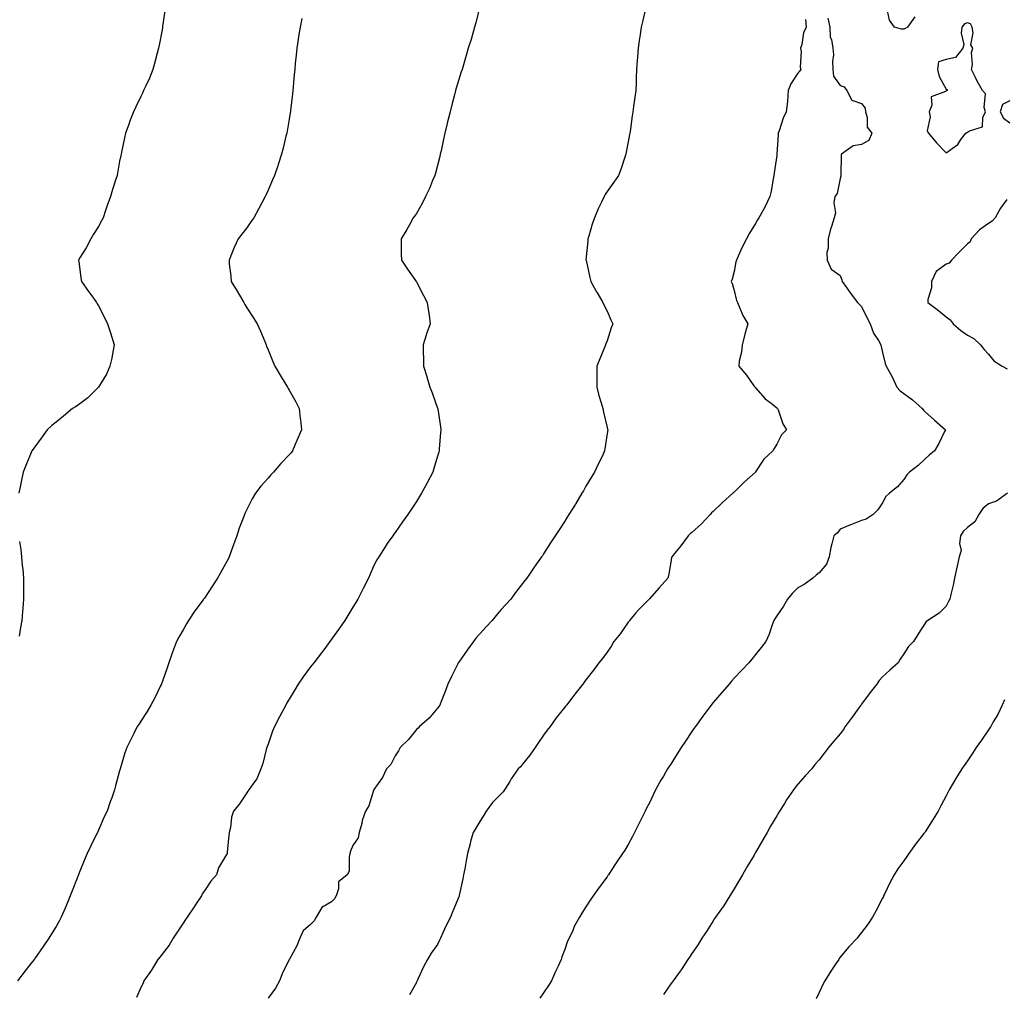
# Model space of a CAD drawing. Units: inches. Extents: x 884003 to 886643, y 7355978 to 7358618.
# Drawn here: x 885761 to 886225, y 7356366 to 7356825 of the extents above; entities that cross this region are included whole.
import ezdxf

# ---------------------------------------------------------------- set-up
doc = ezdxf.new("R2010")
doc.units = ezdxf.units.IN
doc.header["$MEASUREMENT"] = 0
doc.layers.add('Contour_88407355', color=7, linetype='Continuous', true_color=0x1d01d4)

msp = doc.modelspace()

# ---------------------------------------------------------------- linework, layer by layer
at = {"layer": 'Contour_88407355'}
for points in [[(885829.47, 7356830.5, 3370), (885828.31, 7356822.18, 3370), (885828.28, 7356821.92, 3370), (885828.25, 7356821.72, 3370), (885828.05, 7356820.67, 3370), (885826.66, 7356813.31, 3370), (885826.37, 7356811.92, 3370), (885825.74, 7356809.61, 3370), (885824.67, 7356805.3, 3370), (885823.67, 7356801.92, 3370), (885822.08, 7356797.89, 3370), (885820.37, 7356794.24, 3370), (885819.35, 7356791.92, 3370), (885818.96, 7356791.01, 3370), (885818.05, 7356789.14, 3370), (885815.75, 7356784.22, 3370), (885814.58, 7356781.92, 3370), (885812.77, 7356777.2, 3370), (885812.48, 7356776.35, 3370), (885810.88, 7356771.92, 3370), (885810.29, 7356769.68, 3370), (885808.96, 7356762.83, 3370), (885808.74, 7356761.92, 3370), (885808.59, 7356761.38, 3370), (885808.05, 7356758.67, 3370), (885807, 7356752.97, 3370), (885806.82, 7356751.92, 3370), (885806.29, 7356750.16, 3370), (885804.74, 7356745.23, 3370), (885803.79, 7356741.92, 3370), (885802.22, 7356737.75, 3370), (885801.45, 7356735.32, 3370), (885800.27, 7356731.92, 3370), (885799.51, 7356730.46, 3370), (885798.05, 7356727.84, 3370), (885795.79, 7356724.18, 3370), (885794.43, 7356721.92, 3370), (885792.2, 7356717.77, 3370), (885789.48, 7356713.35, 3370), (885788.63, 7356711.92, 3370), (885788.73, 7356711.24, 3370), (885789.74, 7356703.61, 3370), (885789.99, 7356701.92, 3370), (885793.33, 7356697.2, 3370), (885794.85, 7356695.12, 3370), (885797.18, 7356691.92, 3370), (885797.5, 7356691.37, 3370), (885798.05, 7356690.41, 3370), (885800.93, 7356684.8, 3370), (885802.36, 7356681.92, 3370), (885803.71, 7356677.58, 3370), (885804.35, 7356675.62, 3370), (885805.53, 7356671.92, 3370), (885804.82, 7356668.69, 3370), (885804.35, 7356665.62, 3370), (885803.39, 7356661.92, 3370), (885801.88, 7356658.09, 3370), (885798.05, 7356651.92, 3370), (885793, 7356646.97, 3370), (885788.05, 7356643.26, 3370), (885787.22, 7356642.75, 3370), (885785.84, 7356641.92, 3370), (885781.63, 7356638.34, 3370), (885778.05, 7356635.42, 3370), (885776.13, 7356633.84, 3370), (885773.93, 7356631.92, 3370), (885771.47, 7356628.5, 3370), (885768.05, 7356623.89, 3370), (885767.22, 7356622.75, 3370), (885766.66, 7356621.92, 3370), (885765.68, 7356619.55, 3370), (885764.13, 7356615.84, 3370), (885762.57, 7356611.92, 3370), (885761.79, 7356608.18, 3370), (885761.13, 7356605, 3370), (885760.49, 7356601.92, 3370)], [(885977.93, 7356831.8, 3372), (885976.04, 7356823.93, 3372), (885975.52, 7356821.92, 3372), (885974.47, 7356818.34, 3372), (885973.86, 7356816.11, 3372), (885972.53, 7356811.92, 3372), (885971.48, 7356808.49, 3372), (885970.24, 7356804.11, 3372), (885969.6, 7356801.92, 3372), (885969.19, 7356800.78, 3372), (885968.05, 7356797.12, 3372), (885966.84, 7356793.13, 3372), (885966.52, 7356791.92, 3372), (885966, 7356789.87, 3372), (885964.71, 7356785.26, 3372), (885963.92, 7356781.92, 3372), (885962.73, 7356777.23, 3372), (885962.56, 7356776.43, 3372), (885961.49, 7356771.92, 3372), (885960.9, 7356769.07, 3372), (885959.7, 7356763.57, 3372), (885959.35, 7356761.92, 3372), (885959.12, 7356760.85, 3372), (885958.05, 7356756.61, 3372), (885957.02, 7356752.95, 3372), (885956.68, 7356751.92, 3372), (885955.67, 7356749.54, 3372), (885954.24, 7356745.73, 3372), (885952.33, 7356741.92, 3372), (885950.95, 7356739.02, 3372), (885948.05, 7356734.01, 3372), (885947.22, 7356732.75, 3372), (885946.52, 7356731.92, 3372), (885944.74, 7356728.61, 3372), (885943.61, 7356726.36, 3372), (885940.84, 7356721.92, 3372), (885940.9, 7356719.07, 3372), (885940.93, 7356714.8, 3372), (885940.99, 7356711.92, 3372), (885943.89, 7356707.76, 3372), (885947.61, 7356702.36, 3372), (885947.91, 7356701.92, 3372), (885947.97, 7356701.84, 3372), (885948.05, 7356701.7, 3372), (885951.43, 7356695.3, 3372), (885953.21, 7356691.92, 3372), (885953.82, 7356687.69, 3372), (885954.04, 7356685.93, 3372), (885954.61, 7356681.92, 3372), (885952.83, 7356677.14, 3372), (885952.67, 7356676.54, 3372), (885951.22, 7356671.92, 3372), (885951.22, 7356668.75, 3372), (885951.42, 7356665.29, 3372), (885951.42, 7356661.92, 3372), (885952.93, 7356657.04, 3372), (885952.99, 7356656.86, 3372), (885954.33, 7356651.92, 3372), (885955.43, 7356649.3, 3372), (885958.05, 7356642.12, 3372), (885958.11, 7356641.98, 3372), (885958.13, 7356641.92, 3372), (885958.14, 7356641.83, 3372), (885959.4, 7356633.27, 3372), (885959.55, 7356631.92, 3372), (885959.41, 7356630.56, 3372), (885958.84, 7356622.71, 3372), (885958.77, 7356621.92, 3372), (885958.6, 7356621.37, 3372), (885958.05, 7356619.46, 3372), (885956.32, 7356613.65, 3372), (885955.74, 7356611.92, 3372), (885953.24, 7356607.11, 3372), (885953.11, 7356606.86, 3372), (885950.52, 7356601.92, 3372), (885949.56, 7356600.41, 3372), (885948.05, 7356597.98, 3372), (885945.63, 7356594.34, 3372), (885943.98, 7356591.92, 3372), (885941.53, 7356588.44, 3372), (885938.05, 7356583.47, 3372), (885937.38, 7356582.59, 3372), (885936.9, 7356581.92, 3372), (885934.33, 7356578.2, 3372), (885933.27, 7356576.7, 3372), (885930.27, 7356571.92, 3372), (885929.44, 7356570.53, 3372), (885928.05, 7356567.79, 3372), (885926.23, 7356563.74, 3372), (885925.53, 7356561.92, 3372), (885922.94, 7356557.03, 3372), (885922.73, 7356556.61, 3372), (885920.39, 7356551.92, 3372), (885919.51, 7356550.46, 3372), (885918.05, 7356548.17, 3372), (885915.67, 7356544.3, 3372), (885914.29, 7356541.92, 3372), (885911.76, 7356538.21, 3372), (885908.05, 7356533.01, 3372), (885907.58, 7356532.39, 3372), (885907.27, 7356531.92, 3372), (885904.82, 7356528.69, 3372), (885903.29, 7356526.68, 3372), (885899.61, 7356521.92, 3372), (885898.93, 7356521.04, 3372), (885898.05, 7356520, 3372), (885894.6, 7356515.37, 3372), (885892.3, 7356511.92, 3372), (885890.76, 7356509.21, 3372), (885888.05, 7356504.71, 3372), (885886.99, 7356502.98, 3372), (885886.38, 7356501.92, 3372), (885884.56, 7356498.43, 3372), (885883.52, 7356496.45, 3372), (885881.12, 7356491.92, 3372), (885880.24, 7356489.73, 3372), (885878.05, 7356483.55, 3372), (885877.6, 7356482.37, 3372), (885877.43, 7356481.92, 3372), (885877.17, 7356481.04, 3372), (885875.59, 7356474.38, 3372), (885874.69, 7356471.92, 3372), (885872.82, 7356467.15, 3372), (885871.2, 7356465.07, 3372), (885869, 7356461.92, 3372), (885868.55, 7356461.42, 3372), (885868.05, 7356460.53, 3372), (885864.64, 7356455.33, 3372), (885861.83, 7356451.92, 3372), (885860.85, 7356449.12, 3372), (885860.35, 7356444.22, 3372), (885859.8, 7356441.92, 3372), (885859.56, 7356440.41, 3372), (885858.84, 7356432.71, 3372), (885858.73, 7356431.92, 3372), (885858.43, 7356431.54, 3372), (885858.05, 7356430.75, 3372), (885854.76, 7356425.21, 3372), (885853.79, 7356421.92, 3372), (885851.15, 7356418.82, 3372), (885848.05, 7356414.27, 3372), (885847.06, 7356412.91, 3372), (885846.68, 7356411.92, 3372), (885843.73, 7356407.6, 3372), (885843.18, 7356406.79, 3372), (885839.88, 7356401.92, 3372), (885839.18, 7356400.79, 3372), (885838.05, 7356399.11, 3372), (885835.23, 7356394.74, 3372), (885833.26, 7356391.92, 3372), (885831.34, 7356388.63, 3372), (885828.05, 7356384.38, 3372), (885827, 7356382.97, 3372), (885826.11, 7356381.92, 3372), (885823.26, 7356377.13, 3372), (885823.11, 7356376.86, 3372), (885819.53, 7356371.92, 3372), (885819.18, 7356370.79, 3372), (885818.05, 7356368.72, 3372), (885815.94, 7356364.03, 3372)], [(885893.99, 7356825.98, 3371), (885893.18, 7356821.92, 3371), (885892.46, 7356817.51, 3371), (885892.25, 7356816.12, 3371), (885891.6, 7356811.92, 3371), (885891.3, 7356808.67, 3371), (885890.92, 7356804.79, 3371), (885890.64, 7356801.92, 3371), (885890.46, 7356799.51, 3371), (885889.85, 7356793.72, 3371), (885889.7, 7356791.92, 3371), (885889.57, 7356790.4, 3371), (885888.65, 7356782.52, 3371), (885888.59, 7356781.92, 3371), (885888.53, 7356781.44, 3371), (885888.05, 7356778.48, 3371), (885887.09, 7356772.88, 3371), (885886.9, 7356771.92, 3371), (885886.52, 7356770.39, 3371), (885885.19, 7356764.78, 3371), (885884.44, 7356761.92, 3371), (885882.86, 7356757.11, 3371), (885882.65, 7356756.52, 3371), (885881.07, 7356751.92, 3371), (885880.17, 7356749.8, 3371), (885878.05, 7356744.9, 3371), (885877.13, 7356742.84, 3371), (885876.7, 7356741.92, 3371), (885875.17, 7356739.04, 3371), (885873.71, 7356736.26, 3371), (885871.31, 7356731.92, 3371), (885870.02, 7356729.95, 3371), (885868.05, 7356727.19, 3371), (885865.76, 7356724.21, 3371), (885863.95, 7356721.92, 3371), (885862.12, 7356717.85, 3371), (885860.82, 7356714.69, 3371), (885859.65, 7356711.92, 3371), (885859.77, 7356710.2, 3371), (885860.43, 7356704.3, 3371), (885860.6, 7356701.92, 3371), (885863.47, 7356697.34, 3371), (885864.61, 7356695.36, 3371), (885866.64, 7356691.92, 3371), (885867.14, 7356691.01, 3371), (885868.05, 7356689.42, 3371), (885871.05, 7356684.92, 3371), (885872.96, 7356681.92, 3371), (885874.49, 7356678.36, 3371), (885876.48, 7356673.49, 3371), (885877.14, 7356671.92, 3371), (885877.4, 7356671.27, 3371), (885878.05, 7356669.61, 3371), (885880.26, 7356664.13, 3371), (885881.25, 7356661.92, 3371), (885883.73, 7356657.6, 3371), (885885.99, 7356653.98, 3371), (885887.24, 7356651.92, 3371), (885887.54, 7356651.41, 3371), (885888.05, 7356650.59, 3371), (885891.15, 7356645.02, 3371), (885892.71, 7356641.92, 3371), (885893.28, 7356637.15, 3371), (885893.33, 7356636.64, 3371), (885893.9, 7356631.92, 3371), (885892.11, 7356627.86, 3371), (885890.78, 7356624.65, 3371), (885889.62, 7356621.92, 3371), (885888.9, 7356621.07, 3371), (885888.05, 7356620.03, 3371), (885884.06, 7356615.91, 3371), (885880.69, 7356611.92, 3371), (885879.38, 7356610.59, 3371), (885878.05, 7356609.01, 3371), (885874.65, 7356605.32, 3371), (885872.17, 7356601.92, 3371), (885870.59, 7356599.38, 3371), (885868.05, 7356594.33, 3371), (885867.23, 7356592.74, 3371), (885866.94, 7356591.92, 3371), (885866.32, 7356590.19, 3371), (885864.48, 7356585.49, 3371), (885863.36, 7356581.92, 3371), (885861.93, 7356578.04, 3371), (885860.71, 7356574.58, 3371), (885859.76, 7356571.92, 3371), (885859.2, 7356570.77, 3371), (885858.05, 7356568.62, 3371), (885855.62, 7356564.35, 3371), (885854.28, 7356561.92, 3371), (885851.78, 7356558.19, 3371), (885848.05, 7356552.49, 3371), (885847.81, 7356552.16, 3371), (885847.65, 7356551.92, 3371), (885846.58, 7356550.45, 3371), (885843.59, 7356546.38, 3371), (885840.5, 7356541.92, 3371), (885839.62, 7356540.35, 3371), (885838.05, 7356537.5, 3371), (885835.97, 7356534, 3371), (885834.92, 7356531.92, 3371), (885833.05, 7356526.92, 3371), (885831.27, 7356521.92, 3371), (885830.47, 7356519.5, 3371), (885828.05, 7356512.73, 3371), (885827.83, 7356512.14, 3371), (885827.74, 7356511.92, 3371), (885827.43, 7356511.3, 3371), (885824.61, 7356505.36, 3371), (885822.72, 7356501.92, 3371), (885821, 7356498.97, 3371), (885818.05, 7356494.31, 3371), (885817.09, 7356492.88, 3371), (885816.39, 7356491.92, 3371), (885814.72, 7356488.59, 3371), (885813.6, 7356486.37, 3371), (885811.39, 7356481.92, 3371), (885810.5, 7356479.47, 3371), (885808.46, 7356472.34, 3371), (885808.33, 7356471.92, 3371), (885808.26, 7356471.71, 3371), (885808.05, 7356470.95, 3371), (885806.08, 7356463.89, 3371), (885805.66, 7356461.92, 3371), (885804.31, 7356458.18, 3371), (885803.59, 7356456.38, 3371), (885802.16, 7356451.92, 3371), (885800.79, 7356449.18, 3371), (885798.05, 7356442.88, 3371), (885797.74, 7356442.23, 3371), (885797.61, 7356441.92, 3371), (885797.19, 7356441.06, 3371), (885794.39, 7356435.58, 3371), (885792.68, 7356431.92, 3371), (885791.3, 7356428.67, 3371), (885788.98, 7356422.85, 3371), (885788.6, 7356421.92, 3371), (885788.46, 7356421.51, 3371), (885788.05, 7356420.33, 3371), (885785.68, 7356414.29, 3371), (885784.75, 7356411.92, 3371), (885782.76, 7356407.21, 3371), (885782.3, 7356406.17, 3371), (885780.44, 7356401.92, 3371), (885779.62, 7356400.35, 3371), (885778.05, 7356397.5, 3371), (885775.96, 7356394.01, 3371), (885774.65, 7356391.92, 3371), (885771.94, 7356388.03, 3371), (885768.05, 7356382.44, 3371), (885767.83, 7356382.14, 3371), (885767.67, 7356381.92, 3371), (885766.27, 7356380.14, 3371), (885763.43, 7356376.54, 3371), (885759.85, 7356371.92, 3371)], [(886056.01, 7356829.88, 3373), (886054.89, 7356825.08, 3373), (886054.09, 7356821.92, 3373), (886053.41, 7356817.28, 3373), (886053.32, 7356816.65, 3373), (886052.63, 7356811.92, 3373), (886052.3, 7356807.67, 3373), (886052.21, 7356806.08, 3373), (886051.88, 7356801.92, 3373), (886051.71, 7356798.26, 3373), (886051.73, 7356795.6, 3373), (886051.59, 7356791.92, 3373), (886051.07, 7356788.9, 3373), (886050.54, 7356784.41, 3373), (886050.16, 7356781.92, 3373), (886049.89, 7356780.08, 3373), (886048.85, 7356772.72, 3373), (886048.73, 7356771.92, 3373), (886048.68, 7356771.29, 3373), (886048.05, 7356767.75, 3373), (886047.08, 7356762.89, 3373), (886046.83, 7356761.92, 3373), (886046.2, 7356760.07, 3373), (886044.72, 7356755.25, 3373), (886043.49, 7356751.92, 3373), (886041.22, 7356748.75, 3373), (886038.05, 7356744.41, 3373), (886037.11, 7356742.86, 3373), (886036.68, 7356741.92, 3373), (886035.46, 7356739.33, 3373), (886033.84, 7356736.13, 3373), (886032.08, 7356731.92, 3373), (886031.03, 7356728.94, 3373), (886029.4, 7356723.27, 3373), (886028.97, 7356721.92, 3373), (886028.91, 7356721.06, 3373), (886028.08, 7356711.95, 3373), (886028.08, 7356711.92, 3373), (886028.09, 7356711.88, 3373), (886029.93, 7356703.8, 3373), (886030.39, 7356701.92, 3373), (886033.08, 7356696.95, 3373), (886033.15, 7356696.82, 3373), (886035.95, 7356691.92, 3373), (886036.66, 7356690.53, 3373), (886038.05, 7356687.91, 3373), (886039.87, 7356683.74, 3373), (886040.77, 7356681.92, 3373), (886039.97, 7356680, 3373), (886038.05, 7356673.89, 3373), (886037.49, 7356672.48, 3373), (886037.28, 7356671.92, 3373), (886036.77, 7356670.64, 3373), (886034.58, 7356665.39, 3373), (886033.27, 7356661.92, 3373), (886033.24, 7356657.11, 3373), (886033.25, 7356656.72, 3373), (886033.2, 7356651.92, 3373), (886034.19, 7356648.06, 3373), (886035.31, 7356644.66, 3373), (886036.09, 7356641.92, 3373), (886036.4, 7356640.27, 3373), (886038.05, 7356633.02, 3373), (886038.29, 7356632.16, 3373), (886038.38, 7356631.92, 3373), (886038.05, 7356630.1, 3373), (886037.02, 7356622.95, 3373), (886036.87, 7356621.92, 3373), (886035.8, 7356619.67, 3373), (886034.02, 7356615.95, 3373), (886032.12, 7356611.92, 3373), (886030.53, 7356609.44, 3373), (886028.05, 7356605.21, 3373), (886026.86, 7356603.11, 3373), (886026.15, 7356601.92, 3373), (886023.27, 7356597.14, 3373), (886023.11, 7356596.86, 3373), (886020.01, 7356591.92, 3373), (886019.26, 7356590.71, 3373), (886018.05, 7356588.73, 3373), (886015.37, 7356584.6, 3373), (886013.57, 7356581.92, 3373), (886011.37, 7356578.6, 3373), (886008.05, 7356573.28, 3373), (886007.5, 7356572.47, 3373), (886007.14, 7356571.92, 3373), (886004.77, 7356568.64, 3373), (886003.31, 7356566.66, 3373), (886000.2, 7356561.92, 3373), (885999.2, 7356560.77, 3373), (885998.05, 7356559.29, 3373), (885994.83, 7356555.14, 3373), (885992.61, 7356551.92, 3373), (885990.36, 7356549.61, 3373), (885988.05, 7356547.02, 3373), (885985.67, 7356544.3, 3373), (885983.77, 7356541.92, 3373), (885980.99, 7356538.98, 3373), (885978.05, 7356535.65, 3373), (885976.32, 7356533.65, 3373), (885974.99, 7356531.92, 3373), (885972.02, 7356527.95, 3373), (885968.05, 7356522.26, 3373), (885967.91, 7356522.06, 3373), (885967.82, 7356521.92, 3373), (885967.59, 7356521.46, 3373), (885964.58, 7356515.39, 3373), (885962.9, 7356511.92, 3373), (885961.62, 7356508.35, 3373), (885959.72, 7356503.59, 3373), (885959.09, 7356501.92, 3373), (885958.71, 7356501.26, 3373), (885958.05, 7356500.47, 3373), (885954.13, 7356495.84, 3373), (885949.59, 7356491.92, 3373), (885948.87, 7356491.1, 3373), (885948.05, 7356490.4, 3373), (885944.27, 7356485.7, 3373), (885940.34, 7356481.92, 3373), (885939.64, 7356480.33, 3373), (885938.05, 7356478.02, 3373), (885936.02, 7356473.95, 3373), (885934.02, 7356471.92, 3373), (885932.1, 7356467.87, 3373), (885928.05, 7356462.1, 3373), (885927.99, 7356461.98, 3373), (885927.95, 7356461.92, 3373), (885927.87, 7356461.74, 3373), (885925.58, 7356454.39, 3373), (885924.1, 7356451.92, 3373), (885922.51, 7356447.46, 3373), (885922.25, 7356446.12, 3373), (885921.09, 7356441.92, 3373), (885920.57, 7356439.4, 3373), (885918.05, 7356435.79, 3373), (885916.9, 7356433.07, 3373), (885916.73, 7356431.92, 3373), (885916.28, 7356430.15, 3373), (885916.41, 7356423.56, 3373), (885915.47, 7356421.92, 3373), (885911.36, 7356418.61, 3373), (885911.38, 7356415.25, 3373), (885910.2, 7356411.92, 3373), (885909.49, 7356410.48, 3373), (885908.05, 7356409.07, 3373), (885903.5, 7356406.47, 3373), (885900.72, 7356401.92, 3373), (885899.78, 7356400.19, 3373), (885898.05, 7356398.37, 3373), (885894.58, 7356395.39, 3373), (885893.11, 7356391.92, 3373), (885891.59, 7356388.38, 3373), (885888.13, 7356382, 3373), (885888.09, 7356381.92, 3373), (885888.07, 7356381.9, 3373), (885888.05, 7356381.86, 3373), (885884.78, 7356375.19, 3373), (885883.49, 7356371.92, 3373), (885881.53, 7356368.44, 3373), (885878.05, 7356363.61, 3373)], [(886142.22, 7356826.09, 3375), (886143.05, 7356821.92, 3375), (886143.35, 7356817.22, 3375), (886143.92, 7356816.05, 3375), (886144.53, 7356811.92, 3375), (886144.88, 7356808.75, 3375), (886144.36, 7356805.61, 3375), (886144.61, 7356801.92, 3375), (886144.88, 7356798.75, 3375), (886148.05, 7356794.43, 3375), (886149.92, 7356793.79, 3375), (886151.1, 7356791.92, 3375), (886153.58, 7356787.45, 3375), (886158.05, 7356785.92, 3375), (886159.74, 7356783.61, 3375), (886159.91, 7356781.92, 3375), (886160.75, 7356779.22, 3375), (886160.8, 7356774.67, 3375), (886163, 7356771.92, 3375), (886161.55, 7356768.42, 3375), (886158.05, 7356766.46, 3375), (886154.06, 7356765.91, 3375), (886148.69, 7356761.92, 3375), (886148.5, 7356761.47, 3375), (886148.39, 7356752.26, 3375), (886148.31, 7356751.92, 3375), (886148.33, 7356751.64, 3375), (886148.05, 7356750.48, 3375), (886146.52, 7356743.45, 3375), (886145.43, 7356741.92, 3375), (886145.06, 7356738.93, 3375), (886145.72, 7356734.25, 3375), (886145.2, 7356731.92, 3375), (886143.91, 7356727.78, 3375), (886143.43, 7356726.54, 3375), (886142.31, 7356721.92, 3375), (886142.41, 7356717.56, 3375), (886141.72, 7356715.59, 3375), (886141.88, 7356711.92, 3375), (886143.77, 7356707.64, 3375), (886148.05, 7356704.64, 3375), (886148.72, 7356702.59, 3375), (886148.94, 7356701.92, 3375), (886150.96, 7356699.01, 3375), (886152.65, 7356696.52, 3375), (886156.17, 7356691.92, 3375), (886157.14, 7356691.01, 3375), (886158.05, 7356690.01, 3375), (886160.66, 7356684.53, 3375), (886162.19, 7356681.92, 3375), (886163.66, 7356677.53, 3375), (886166.01, 7356673.96, 3375), (886167.13, 7356671.92, 3375), (886167.3, 7356671.17, 3375), (886168.05, 7356668.38, 3375), (886169.27, 7356663.14, 3375), (886169.77, 7356661.92, 3375), (886171.68, 7356658.29, 3375), (886172.68, 7356656.55, 3375), (886174.67, 7356651.92, 3375), (886176.38, 7356650.25, 3375), (886178.05, 7356649.07, 3375), (886182.18, 7356646.05, 3375), (886186.65, 7356641.92, 3375), (886187.26, 7356641.13, 3375), (886188.05, 7356640.39, 3375), (886192.53, 7356636.4, 3375), (886197.63, 7356631.92, 3375), (886197.21, 7356631.08, 3375), (886194.59, 7356625.38, 3375), (886192.56, 7356621.92, 3375), (886190.05, 7356619.92, 3375), (886188.05, 7356618.13, 3375), (886184.86, 7356615.11, 3375), (886180.79, 7356611.92, 3375), (886179.39, 7356610.58, 3375), (886178.05, 7356608.45, 3375), (886175.04, 7356604.93, 3375), (886171.26, 7356601.92, 3375), (886169.61, 7356600.36, 3375), (886168.05, 7356597.42, 3375), (886165.84, 7356594.13, 3375), (886163.58, 7356591.92, 3375), (886160.24, 7356589.73, 3375), (886158.05, 7356589.01, 3375), (886153.31, 7356587.18, 3375), (886152.93, 7356587.04, 3375), (886148.05, 7356584.94, 3375), (886146.68, 7356583.29, 3375), (886145.02, 7356581.92, 3375), (886144.13, 7356578, 3375), (886143.59, 7356576.38, 3375), (886142.83, 7356571.92, 3375), (886141.51, 7356568.46, 3375), (886138.05, 7356564.45, 3375), (886136.75, 7356563.22, 3375), (886135.03, 7356561.92, 3375), (886131.07, 7356558.9, 3375), (886128.05, 7356557.38, 3375), (886125.37, 7356554.6, 3375), (886123.16, 7356551.92, 3375), (886121.27, 7356548.7, 3375), (886118.05, 7356544.02, 3375), (886117.23, 7356542.74, 3375), (886116.74, 7356541.92, 3375), (886115.96, 7356539.83, 3375), (886114.51, 7356535.46, 3375), (886113, 7356531.92, 3375), (886110.8, 7356529.17, 3375), (886108.05, 7356525.9, 3375), (886106.3, 7356523.67, 3375), (886104.86, 7356521.92, 3375), (886101.54, 7356518.43, 3375), (886098.05, 7356514.68, 3375), (886096.74, 7356513.23, 3375), (886095.59, 7356511.92, 3375), (886092.11, 7356507.86, 3375), (886088.05, 7356503.12, 3375), (886087.5, 7356502.47, 3375), (886087.07, 7356501.92, 3375), (886084.18, 7356498.05, 3375), (886083.21, 7356496.76, 3375), (886079.68, 7356491.92, 3375), (886079.03, 7356490.94, 3375), (886078.05, 7356489.51, 3375), (886074.98, 7356484.99, 3375), (886072.92, 7356481.92, 3375), (886071.06, 7356478.91, 3375), (886068.05, 7356474.04, 3375), (886067.18, 7356472.79, 3375), (886066.6, 7356471.92, 3375), (886064.59, 7356468.46, 3375), (886063.46, 7356466.51, 3375), (886060.86, 7356461.92, 3375), (886059.98, 7356459.99, 3375), (886058.05, 7356455.84, 3375), (886056.66, 7356453.31, 3375), (886055.92, 7356451.92, 3375), (886053.9, 7356447.77, 3375), (886053.34, 7356446.63, 3375), (886051.03, 7356441.92, 3375), (886050.02, 7356439.95, 3375), (886048.05, 7356436.15, 3375), (886046.39, 7356433.58, 3375), (886045.34, 7356431.92, 3375), (886042.38, 7356427.59, 3375), (886040.01, 7356423.88, 3375), (886038.73, 7356421.92, 3375), (886038.45, 7356421.52, 3375), (886038.05, 7356420.88, 3375), (886034.16, 7356415.81, 3375), (886031.49, 7356411.92, 3375), (886030.01, 7356409.96, 3375), (886028.05, 7356406.78, 3375), (886026.11, 7356403.86, 3375), (886025.03, 7356401.92, 3375), (886022.52, 7356397.45, 3375), (886021.81, 7356395.68, 3375), (886020.1, 7356391.92, 3375), (886019.41, 7356390.56, 3375), (886018.05, 7356386.65, 3375), (886016.72, 7356383.25, 3375), (886016.35, 7356381.92, 3375), (886014.88, 7356378.75, 3375), (886013.69, 7356376.28, 3375), (886011.8, 7356371.92, 3375), (886010.32, 7356369.65, 3375), (886008.05, 7356366.22, 3375), (886006.26, 7356363.71, 3375)], [(886183.18, 7356826.79, 3375), (886179.69, 7356821.92, 3375), (886178.73, 7356821.24, 3375), (886178.05, 7356820.94, 3375), (886177.01, 7356820.88, 3375), (886173.7, 7356821.92, 3375), (886171.33, 7356825.2, 3375), (886170.34, 7356829.63, 3375)], [(886131.65, 7356825.52, 3374), (886131.92, 7356821.92, 3374), (886130.69, 7356819.28, 3374), (886129.84, 7356813.71, 3374), (886129.3, 7356811.92, 3374), (886129.58, 7356810.39, 3374), (886129.08, 7356802.95, 3374), (886129.42, 7356801.92, 3374), (886128.81, 7356801.16, 3374), (886128.05, 7356800.16, 3374), (886124.8, 7356795.17, 3374), (886123.52, 7356791.92, 3374), (886123.1, 7356786.97, 3374), (886123.11, 7356786.86, 3374), (886122.57, 7356781.92, 3374), (886121.1, 7356778.87, 3374), (886119.15, 7356773.02, 3374), (886118.71, 7356771.92, 3374), (886118.75, 7356771.22, 3374), (886118.12, 7356761.99, 3374), (886118.12, 7356761.92, 3374), (886118.11, 7356761.86, 3374), (886118.05, 7356761.34, 3374), (886116.9, 7356753.07, 3374), (886116.75, 7356751.92, 3374), (886116.38, 7356750.25, 3374), (886115.5, 7356744.47, 3374), (886114.83, 7356741.92, 3374), (886112.66, 7356737.31, 3374), (886111.61, 7356735.48, 3374), (886109.68, 7356731.92, 3374), (886109.06, 7356730.91, 3374), (886108.05, 7356729.16, 3374), (886105.25, 7356724.72, 3374), (886103.78, 7356721.92, 3374), (886101.84, 7356718.13, 3374), (886099.94, 7356713.81, 3374), (886099.06, 7356711.92, 3374), (886098.85, 7356711.12, 3374), (886098.05, 7356706.61, 3374), (886096.98, 7356702.99, 3374), (886096.59, 7356701.92, 3374), (886096.97, 7356700.84, 3374), (886098.05, 7356697.67, 3374), (886099.05, 7356692.92, 3374), (886099.49, 7356691.92, 3374), (886100.71, 7356689.26, 3374), (886102.02, 7356685.89, 3374), (886104.38, 7356681.92, 3374), (886103.04, 7356676.93, 3374), (886103.03, 7356676.9, 3374), (886101.71, 7356671.92, 3374), (886101.44, 7356668.53, 3374), (886100.38, 7356664.25, 3374), (886100.12, 7356661.92, 3374), (886103.77, 7356657.64, 3374), (886107.29, 7356652.68, 3374), (886107.84, 7356651.92, 3374), (886107.93, 7356651.8, 3374), (886108.05, 7356651.66, 3374), (886112.68, 7356646.55, 3374), (886116.02, 7356643.95, 3374), (886118.05, 7356642.31, 3374), (886118.23, 7356642.1, 3374), (886118.42, 7356641.92, 3374), (886118.7, 7356641.27, 3374), (886120.87, 7356634.74, 3374), (886122.68, 7356631.92, 3374), (886120.39, 7356629.58, 3374), (886118.05, 7356625.07, 3374), (886116.85, 7356623.12, 3374), (886116.2, 7356621.92, 3374), (886111.97, 7356618, 3374), (886108.05, 7356611.99, 3374), (886108.03, 7356611.94, 3374), (886108.01, 7356611.92, 3374), (886102.75, 7356607.22, 3374), (886098.05, 7356602.5, 3374), (886097.74, 7356602.23, 3374), (886097.41, 7356601.92, 3374), (886092.44, 7356597.53, 3374), (886088.05, 7356593.3, 3374), (886087.32, 7356592.65, 3374), (886086.73, 7356591.92, 3374), (886082.5, 7356587.47, 3374), (886078.05, 7356583.41, 3374), (886077.21, 7356582.76, 3374), (886076.26, 7356581.92, 3374), (886072.78, 7356577.19, 3374), (886070.42, 7356574.29, 3374), (886068.51, 7356571.92, 3374), (886068.39, 7356571.58, 3374), (886068.05, 7356569.35, 3374), (886067.01, 7356562.96, 3374), (886066.74, 7356561.92, 3374), (886062.62, 7356557.35, 3374), (886058.05, 7356552.18, 3374), (886057.93, 7356552.04, 3374), (886057.83, 7356551.92, 3374), (886052.93, 7356547.04, 3374), (886051.58, 7356545.45, 3374), (886048.54, 7356541.92, 3374), (886048.38, 7356541.59, 3374), (886048.05, 7356541.08, 3374), (886044.29, 7356535.68, 3374), (886041.2, 7356531.92, 3374), (886040.05, 7356529.92, 3374), (886038.05, 7356526.99, 3374), (886035.94, 7356524.03, 3374), (886034.2, 7356521.92, 3374), (886031.57, 7356518.4, 3374), (886028.05, 7356513.87, 3374), (886027.22, 7356512.75, 3374), (886026.56, 7356511.92, 3374), (886022.79, 7356507.18, 3374), (886021.38, 7356505.25, 3374), (886018.91, 7356501.92, 3374), (886018.48, 7356501.49, 3374), (886018.05, 7356501, 3374), (886013.99, 7356495.98, 3374), (886011.19, 7356491.92, 3374), (886009.81, 7356490.16, 3374), (886008.05, 7356487.79, 3374), (886005.64, 7356484.33, 3374), (886004.17, 7356481.92, 3374), (886001.56, 7356478.41, 3374), (885998.05, 7356474.06, 3374), (885997.1, 7356472.87, 3374), (885996.15, 7356471.92, 3374), (885992.79, 7356467.18, 3374), (885992.12, 7356465.99, 3374), (885989.69, 7356461.92, 3374), (885988.96, 7356461.01, 3374), (885988.05, 7356460.13, 3374), (885983.97, 7356456, 3374), (885980.9, 7356451.92, 3374), (885979.93, 7356450.04, 3374), (885978.05, 7356447, 3374), (885976.07, 7356443.9, 3374), (885974.89, 7356441.92, 3374), (885973.66, 7356437.53, 3374), (885973.39, 7356436.58, 3374), (885972.11, 7356431.92, 3374), (885971.48, 7356428.49, 3374), (885970.87, 7356424.74, 3374), (885970.36, 7356421.92, 3374), (885969.92, 7356420.05, 3374), (885968.31, 7356412.18, 3374), (885968.25, 7356411.92, 3374), (885968.19, 7356411.78, 3374), (885968.05, 7356411.42, 3374), (885965.2, 7356404.77, 3374), (885964.2, 7356401.92, 3374), (885962.07, 7356397.9, 3374), (885960.56, 7356394.43, 3374), (885959.38, 7356391.92, 3374), (885958.93, 7356391.04, 3374), (885958.05, 7356389.05, 3374), (885955, 7356384.97, 3374), (885953.24, 7356381.92, 3374), (885951.46, 7356378.51, 3374), (885948.79, 7356372.66, 3374), (885948.44, 7356371.92, 3374), (885948.32, 7356371.65, 3374), (885948.05, 7356371.05, 3374), (885944.8, 7356365.17, 3374)], [(886228.05, 7356787.04, 3376), (886224.61, 7356785.36, 3376), (886223.51, 7356781.92, 3376), (886225, 7356778.87, 3376), (886228.05, 7356776.74, 3376)], [(886226.63, 7356740.5, 3376), (886223.58, 7356736.39, 3376), (886221.07, 7356731.92, 3376), (886219.71, 7356730.26, 3376), (886218.05, 7356729.2, 3376), (886213.77, 7356726.2, 3376), (886209.73, 7356721.92, 3376), (886209.4, 7356720.57, 3376), (886208.05, 7356719.61, 3376), (886204.21, 7356715.76, 3376), (886200.59, 7356711.92, 3376), (886199.48, 7356710.49, 3376), (886198.05, 7356710.03, 3376), (886193.33, 7356706.64, 3376), (886191.14, 7356701.92, 3376), (886191.02, 7356698.95, 3376), (886189.43, 7356693.3, 3376), (886189.34, 7356691.92, 3376), (886194.34, 7356688.21, 3376), (886198.05, 7356685.12, 3376), (886199.95, 7356683.82, 3376), (886201.24, 7356681.92, 3376), (886204.93, 7356678.8, 3376), (886208.05, 7356676.51, 3376), (886211.13, 7356675, 3376), (886214.14, 7356671.92, 3376), (886215.92, 7356669.79, 3376), (886218.05, 7356667.56, 3376), (886220.54, 7356664.41, 3376), (886224.51, 7356661.92, 3376), (886226.74, 7356660.61, 3376)], [(886226.94, 7356601.92, 3376), (886221.77, 7356598.2, 3376), (886218.05, 7356596.92, 3376), (886215.29, 7356594.68, 3376), (886213.41, 7356591.92, 3376), (886211.51, 7356588.46, 3376), (886208.05, 7356585.77, 3376), (886206.01, 7356583.96, 3376), (886204.84, 7356581.92, 3376), (886204.33, 7356578.2, 3376), (886205.11, 7356574.86, 3376), (886204.09, 7356571.92, 3376), (886203.04, 7356566.93, 3376), (886203.03, 7356566.9, 3376), (886201.98, 7356561.92, 3376), (886201.34, 7356558.63, 3376), (886200.24, 7356554.11, 3376), (886199.78, 7356551.92, 3376), (886199.07, 7356550.9, 3376), (886198.05, 7356548.64, 3376), (886194.65, 7356545.32, 3376), (886189.35, 7356541.92, 3376), (886188.54, 7356541.43, 3376), (886188.05, 7356540.67, 3376), (886184.69, 7356535.28, 3376), (886182.62, 7356531.92, 3376), (886180.29, 7356529.68, 3376), (886178.05, 7356526.17, 3376), (886176.29, 7356523.68, 3376), (886175.41, 7356521.92, 3376), (886171.45, 7356518.52, 3376), (886168.05, 7356515.38, 3376), (886166.37, 7356513.6, 3376), (886165.35, 7356511.92, 3376), (886162.13, 7356507.84, 3376), (886158.05, 7356502.35, 3376), (886157.84, 7356502.13, 3376), (886157.69, 7356501.92, 3376), (886156.74, 7356500.61, 3376), (886153.65, 7356496.32, 3376), (886150.43, 7356491.92, 3376), (886149.5, 7356490.47, 3376), (886148.05, 7356488.36, 3376), (886144.99, 7356484.98, 3376), (886142.53, 7356481.92, 3376), (886140.57, 7356479.4, 3376), (886138.05, 7356476.08, 3376), (886136.11, 7356473.86, 3376), (886134.56, 7356471.92, 3376), (886131.41, 7356468.56, 3376), (886128.05, 7356464.59, 3376), (886126.83, 7356463.14, 3376), (886125.97, 7356461.92, 3376), (886122.72, 7356457.25, 3376), (886121.72, 7356455.59, 3376), (886119.42, 7356451.92, 3376), (886118.87, 7356451.1, 3376), (886118.05, 7356449.77, 3376), (886115.1, 7356444.87, 3376), (886113.54, 7356441.92, 3376), (886111.52, 7356438.45, 3376), (886108.05, 7356432.37, 3376), (886107.87, 7356432.1, 3376), (886107.76, 7356431.92, 3376), (886107.35, 7356431.22, 3376), (886104.17, 7356425.8, 3376), (886101.91, 7356421.92, 3376), (886100.53, 7356419.44, 3376), (886098.05, 7356415.27, 3376), (886096.79, 7356413.18, 3376), (886095.94, 7356411.92, 3376), (886092.89, 7356407.08, 3376), (886092, 7356405.87, 3376), (886089.18, 7356401.92, 3376), (886088.74, 7356401.23, 3376), (886088.05, 7356400.18, 3376), (886084.89, 7356395.08, 3376), (886082.7, 7356391.92, 3376), (886080.93, 7356389.04, 3376), (886078.05, 7356384.78, 3376), (886076.95, 7356383.02, 3376), (886076.11, 7356381.92, 3376), (886072.98, 7356376.99, 3376), (886072.52, 7356376.39, 3376), (886069.2, 7356371.92, 3376), (886068.73, 7356371.24, 3376), (886068.05, 7356370.37, 3376), (886064.6, 7356365.37, 3376)], [(885760.84, 7356579.13, 3370), (885761.45, 7356575.32, 3370), (885761.8, 7356571.92, 3370), (885762.12, 7356567.85, 3370), (885762.32, 7356566.19, 3370), (885762.67, 7356561.92, 3370), (885762.68, 7356557.29, 3370), (885762.71, 7356556.58, 3370), (885762.73, 7356551.92, 3370), (885762.36, 7356547.61, 3370), (885762.25, 7356546.12, 3370), (885761.93, 7356541.92, 3370), (885761.32, 7356538.65, 3370), (885760.58, 7356534.45, 3370)], [(886225.54, 7356504.43, 3377), (886224.44, 7356501.92, 3377), (886222.36, 7356497.61, 3377), (886220.26, 7356494.13, 3377), (886219.01, 7356491.92, 3377), (886218.66, 7356491.31, 3377), (886218.05, 7356490.36, 3377), (886214.61, 7356485.36, 3377), (886212.1, 7356481.92, 3377), (886210.53, 7356479.44, 3377), (886208.05, 7356475.65, 3377), (886206.48, 7356473.48, 3377), (886205.41, 7356471.92, 3377), (886202.64, 7356467.33, 3377), (886201.5, 7356465.37, 3377), (886199.48, 7356461.92, 3377), (886198.98, 7356460.99, 3377), (886198.05, 7356459.21, 3377), (886195.51, 7356454.46, 3377), (886194.22, 7356451.92, 3377), (886191.82, 7356448.15, 3377), (886188.05, 7356442.12, 3377), (886187.92, 7356441.92, 3377), (886187.49, 7356441.36, 3377), (886183.61, 7356436.36, 3377), (886180.41, 7356431.92, 3377), (886179.41, 7356430.56, 3377), (886178.05, 7356428.52, 3377), (886175.24, 7356424.73, 3377), (886173.4, 7356421.92, 3377), (886171.57, 7356418.4, 3377), (886168.94, 7356412.81, 3377), (886168.5, 7356411.92, 3377), (886168.37, 7356411.6, 3377), (886168.05, 7356410.86, 3377), (886164.97, 7356405, 3377), (886163.29, 7356401.92, 3377), (886161.16, 7356398.81, 3377), (886158.05, 7356394.62, 3377), (886156.86, 7356393.11, 3377), (886155.96, 7356391.92, 3377), (886152.15, 7356387.82, 3377), (886148.05, 7356382.98, 3377), (886147.6, 7356382.37, 3377), (886147.31, 7356381.92, 3377), (886145.81, 7356379.68, 3377), (886143.58, 7356376.39, 3377), (886140.74, 7356371.92, 3377), (886139.85, 7356370.12, 3377), (886138.05, 7356366.33, 3377), (886136.64, 7356363.33, 3377)]]:
    msp.add_polyline3d(points, dxfattribs=at)
msp.add_polyline3d([(886198.05, 7356762.56, 3376), (886200.83, 7356764.7, 3376), (886203.46, 7356766.51, 3376), (886205, 7356768.87, 3376), (886207.25, 7356771.92, 3376), (886207.79, 7356772.18, 3376), (886208.05, 7356772.27, 3376), (886209.05, 7356772.92, 3376), (886215.12, 7356774.85, 3376), (886215.32, 7356779.19, 3376), (886216.56, 7356781.92, 3376), (886215.95, 7356784.02, 3376), (886216.62, 7356790.49, 3376), (886215.15, 7356791.92, 3376), (886212.57, 7356796.44, 3376), (886211.82, 7356798.15, 3376), (886210, 7356801.92, 3376), (886210.43, 7356804.3, 3376), (886209.98, 7356809.99, 3376), (886210.63, 7356811.92, 3376), (886209.6, 7356813.47, 3376), (886210.8, 7356819.17, 3376), (886210.23, 7356821.92, 3376), (886209.51, 7356823.38, 3376), (886208.05, 7356823.94, 3376), (886206.59, 7356823.38, 3376), (886205.47, 7356821.92, 3376), (886205.11, 7356818.98, 3376), (886206.33, 7356813.64, 3376), (886205.84, 7356811.92, 3376), (886202.43, 7356807.54, 3376), (886198.05, 7356806.58, 3376), (886194.41, 7356805.56, 3376), (886193.86, 7356801.92, 3376), (886194.66, 7356798.53, 3376), (886198.05, 7356792.62, 3376), (886198.53, 7356792.4, 3376), (886198.55, 7356791.92, 3376), (886198.15, 7356791.82, 3376), (886198.05, 7356791.82, 3376), (886197.71, 7356791.58, 3376), (886190.95, 7356789.02, 3376), (886191.19, 7356785.06, 3376), (886189.96, 7356781.92, 3376), (886190.43, 7356779.54, 3376), (886189.1, 7356772.97, 3376), (886189.72, 7356771.92, 3376), (886193.49, 7356767.36, 3376)], close=True, dxfattribs=at)

doc.saveas('drawing.dxf')
